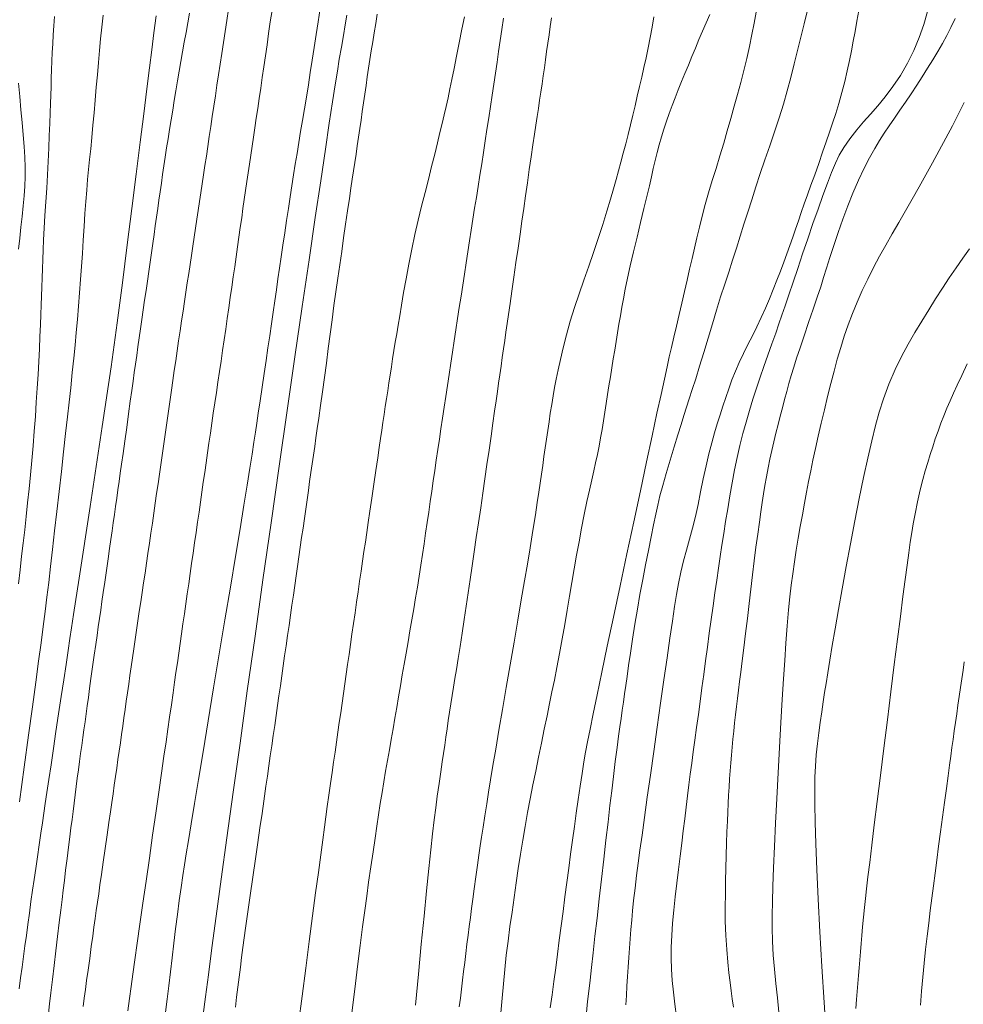
# Model space of a CAD drawing. Extents: x 281653 to 282903, y 1912395 to 1913205.
# Drawn here: x 281927 to 281957, y 1912497 to 1912529 of the extents above; entities that cross this region are included whole.
import ezdxf

# ---------------------------------------------------------------- set-up
doc = ezdxf.new("R2010")
doc.units = 0
doc.header["$MEASUREMENT"] = 0
doc.layers.add('CURVA INTERMEDIA', color=17, linetype='Continuous')
doc.layers.add('CURVA MAESTRA', color=17, linetype='Continuous')

msp = doc.modelspace()

# ---------------------------------------------------------------- linework, layer by layer
at = {"layer": 'CURVA INTERMEDIA', "color": 17, "linetype": 'Continuous', "lineweight": 9}
for points, elevation in [([(281934.078, 1912529.043), (281934.025, 1912528.682), (281933.972, 1912528.326), (281933.92, 1912527.977), (281933.868, 1912527.633), (281933.816, 1912527.292), (281933.763, 1912526.954), (281933.712, 1912526.618), (281933.66, 1912526.285), (281933.61, 1912525.954), (281933.561, 1912525.626), (281933.513, 1912525.302), (281933.465, 1912524.984), (281933.419, 1912524.671), (281933.373, 1912524.363), (281933.328, 1912524.062), (281933.283, 1912523.768), (281933.24, 1912523.478), (281933.197, 1912523.193), (281933.155, 1912522.912), (281933.113, 1912522.631), (281933.071, 1912522.35), (281933.028, 1912522.067), (281932.985, 1912521.78), (281932.941, 1912521.491), (281932.897, 1912521.2), (281932.853, 1912520.909), (281932.81, 1912520.618), (281932.767, 1912520.326), (281932.723, 1912520.031), (281932.678, 1912519.732), (281932.632, 1912519.426), (281932.585, 1912519.115), (281932.537, 1912518.8), (281932.489, 1912518.481), (281932.442, 1912518.163), (281932.396, 1912517.845), (281932.35, 1912517.53), (281932.305, 1912517.218), (281932.261, 1912516.911), (281932.217, 1912516.607), (281932.175, 1912516.307), (281932.132, 1912516.01), (281932.09, 1912515.715), (281932.047, 1912515.42), (281932.005, 1912515.125), (281931.963, 1912514.829), (281931.92, 1912514.53), (281931.877, 1912514.229), (281931.833, 1912513.924), (281931.789, 1912513.617), (281931.744, 1912513.305), (281931.699, 1912512.99), (281931.653, 1912512.672), (281931.607, 1912512.351), (281931.56, 1912512.03), (281931.513, 1912511.709), (281931.467, 1912511.391), (281931.42, 1912511.076), (281931.374, 1912510.767), (281931.327, 1912510.462), (281931.282, 1912510.16), (281931.236, 1912509.859), (281931.192, 1912509.559), (281931.148, 1912509.259), (281931.105, 1912508.963), (281931.063, 1912508.669), (281931.021, 1912508.38), (281930.98, 1912508.095), (281930.94, 1912507.815), (281930.9, 1912507.539), (281930.861, 1912507.267), (281930.822, 1912506.997), (281930.784, 1912506.73), (281930.746, 1912506.466), (281930.709, 1912506.203), (281930.671, 1912505.94), (281930.633, 1912505.676), (281930.595, 1912505.41), (281930.557, 1912505.141), (281930.518, 1912504.869), (281930.479, 1912504.597), (281930.439, 1912504.325), (281930.401, 1912504.053), (281930.361, 1912503.775), (281930.319, 1912503.479), (281930.27, 1912503.14), (281930.213, 1912502.739), (281930.15, 1912502.303), (281930.088, 1912501.871), (281930.031, 1912501.477), (281929.984, 1912501.146), (281929.943, 1912500.86), (281929.905, 1912500.593), (281929.867, 1912500.333), (281929.83, 1912500.073), (281929.792, 1912499.804), (281929.752, 1912499.513), (281929.707, 1912499.184), (281929.656, 1912498.808), (281929.605, 1912498.431), (281929.56, 1912498.101), (281929.519, 1912497.811), (281929.482, 1912497.54), (281929.444, 1912497.271)], 81.032), ([(281935.466, 1912529.003), (281935.412, 1912528.635), (281935.358, 1912528.271), (281935.306, 1912527.91), (281935.255, 1912527.555), (281935.204, 1912527.205), (281935.154, 1912526.862), (281935.105, 1912526.526), (281935.056, 1912526.199), (281935.009, 1912525.88), (281934.962, 1912525.57), (281934.916, 1912525.267), (281934.871, 1912524.97), (281934.828, 1912524.679), (281934.786, 1912524.392), (281934.745, 1912524.109), (281934.704, 1912523.828), (281934.664, 1912523.548), (281934.624, 1912523.267), (281934.583, 1912522.983), (281934.541, 1912522.693), (281934.499, 1912522.396), (281934.456, 1912522.093), (281934.411, 1912521.785), (281934.367, 1912521.472), (281934.321, 1912521.155), (281934.276, 1912520.836), (281934.229, 1912520.514), (281934.183, 1912520.188), (281934.135, 1912519.859), (281934.088, 1912519.527), (281934.039, 1912519.191), (281933.991, 1912518.853), (281933.942, 1912518.513), (281933.893, 1912518.173), (281933.843, 1912517.834), (281933.793, 1912517.497), (281933.743, 1912517.163), (281933.693, 1912516.831), (281933.644, 1912516.504), (281933.595, 1912516.179), (281933.548, 1912515.857), (281933.501, 1912515.539), (281933.455, 1912515.223), (281933.409, 1912514.909), (281933.365, 1912514.597), (281933.32, 1912514.286), (281933.275, 1912513.974), (281933.231, 1912513.66), (281933.185, 1912513.343), (281933.14, 1912513.024), (281933.093, 1912512.701), (281933.047, 1912512.374), (281932.999, 1912512.046), (281932.952, 1912511.717), (281932.905, 1912511.389), (281932.857, 1912511.062), (281932.811, 1912510.739), (281932.765, 1912510.418), (281932.72, 1912510.1), (281932.674, 1912509.782), (281932.629, 1912509.465), (281932.583, 1912509.149), (281932.538, 1912508.836), (281932.493, 1912508.527), (281932.45, 1912508.221), (281932.406, 1912507.918), (281932.362, 1912507.609), (281932.313, 1912507.27), (281932.258, 1912506.884), (281932.2, 1912506.486), (281932.146, 1912506.105), (281932.089, 1912505.707), (281932.023, 1912505.245), (281931.946, 1912504.71), (281931.859, 1912504.103), (281931.764, 1912503.437), (281931.662, 1912502.728), (281931.558, 1912501.999), (281931.454, 1912501.27), (281931.353, 1912500.563), (281931.258, 1912499.898), (281931.173, 1912499.293), (281931.098, 1912498.761), (281931.034, 1912498.302), (281930.979, 1912497.907), (281930.927, 1912497.529), (281930.876, 1912497.134)], 82.028), ([(281937.001, 1912529.065), (281936.934, 1912528.644), (281936.87, 1912528.231), (281936.808, 1912527.824), (281936.747, 1912527.421), (281936.686, 1912527.021), (281936.625, 1912526.628), (281936.562, 1912526.241), (281936.5, 1912525.865), (281936.439, 1912525.5), (281936.378, 1912525.145), (281936.32, 1912524.795), (281936.263, 1912524.449), (281936.208, 1912524.106), (281936.154, 1912523.763), (281936.101, 1912523.419), (281936.046, 1912523.064), (281935.989, 1912522.693), (281935.93, 1912522.307), (281935.871, 1912521.915), (281935.812, 1912521.527), (281935.757, 1912521.153), (281935.706, 1912520.794), (281935.656, 1912520.448), (281935.606, 1912520.104), (281935.556, 1912519.754), (281935.504, 1912519.393), (281935.45, 1912519.021), (281935.394, 1912518.639), (281935.336, 1912518.25), (281935.275, 1912517.85), (281935.213, 1912517.436), (281935.148, 1912517.006), (281935.085, 1912516.571), (281935.027, 1912516.177), (281934.981, 1912515.858), (281934.938, 1912515.567), (281934.89, 1912515.246), (281934.832, 1912514.869), (281934.762, 1912514.421), (281934.676, 1912513.885), (281934.571, 1912513.244), (281934.447, 1912512.487), (281934.302, 1912511.611), (281934.14, 1912510.636), (281933.966, 1912509.59), (281933.786, 1912508.507), (281933.605, 1912507.423), (281933.431, 1912506.372), (281933.267, 1912505.389), (281933.12, 1912504.503), (281932.993, 1912503.736), (281932.887, 1912503.09), (281932.8, 1912502.56), (281932.731, 1912502.133), (281932.676, 1912501.785), (281932.624, 1912501.45), (281932.568, 1912501.07), (281932.509, 1912500.648), (281932.451, 1912500.205), (281932.393, 1912499.75), (281932.337, 1912499.289), (281932.282, 1912498.829), (281932.228, 1912498.375), (281932.175, 1912497.933), (281932.125, 1912497.506), (281932.075, 1912497.095)], 83.156), ([(281952.531, 1912529.006), (281952.424, 1912528.577), (281952.319, 1912528.15), (281952.213, 1912527.724), (281952.107, 1912527.297), (281951.998, 1912526.87), (281951.883, 1912526.444), (281951.76, 1912526.014), (281951.624, 1912525.578), (281951.479, 1912525.136), (281951.326, 1912524.689), (281951.172, 1912524.242), (281951.023, 1912523.804), (281950.882, 1912523.38), (281950.749, 1912522.973), (281950.623, 1912522.578), (281950.502, 1912522.193), (281950.383, 1912521.811), (281950.263, 1912521.431), (281950.141, 1912521.051), (281950.016, 1912520.669), (281949.889, 1912520.279), (281949.76, 1912519.875), (281949.629, 1912519.456), (281949.496, 1912519.019), (281949.36, 1912518.567), (281949.222, 1912518.108), (281949.088, 1912517.667), (281948.966, 1912517.27), (281948.857, 1912516.924), (281948.762, 1912516.629), (281948.676, 1912516.364), (281948.59, 1912516.101), (281948.499, 1912515.814), (281948.396, 1912515.481), (281948.28, 1912515.098), (281948.152, 1912514.675), (281948.026, 1912514.251), (281947.916, 1912513.869), (281947.827, 1912513.537), (281947.757, 1912513.246), (281947.694, 1912512.954), (281947.624, 1912512.62), (281947.544, 1912512.235), (281947.456, 1912511.803), (281947.365, 1912511.342), (281947.276, 1912510.872), (281947.19, 1912510.4), (281947.108, 1912509.926), (281947.029, 1912509.451), (281946.955, 1912508.98), (281946.887, 1912508.533), (281946.828, 1912508.134), (281946.778, 1912507.789), (281946.735, 1912507.496), (281946.697, 1912507.231), (281946.66, 1912506.971), (281946.623, 1912506.711), (281946.586, 1912506.449), (281946.548, 1912506.178), (281946.507, 1912505.885), (281946.46, 1912505.529), (281946.403, 1912505.081), (281946.343, 1912504.6), (281946.288, 1912504.142), (281946.232, 1912503.672), (281946.172, 1912503.149), (281946.105, 1912502.574), (281946.035, 1912501.963), (281945.962, 1912501.333), (281945.89, 1912500.702), (281945.821, 1912500.089), (281945.755, 1912499.511), (281945.695, 1912498.984), (281945.643, 1912498.519), (281945.598, 1912498.117), (281945.558, 1912497.768), (281945.521, 1912497.434), (281945.482, 1912497.083)], 92.031), ([(281954.16, 1912529), (281954.101, 1912528.655), (281954.042, 1912528.329), (281953.985, 1912528.019), (281953.927, 1912527.714), (281953.865, 1912527.406), (281953.793, 1912527.082), (281953.712, 1912526.739), (281953.621, 1912526.386), (281953.524, 1912526.041), (281953.425, 1912525.714), (281953.327, 1912525.412), (281953.228, 1912525.119), (281953.123, 1912524.814), (281953.009, 1912524.485), (281952.884, 1912524.128), (281952.756, 1912523.768), (281952.635, 1912523.434), (281952.524, 1912523.127), (281952.423, 1912522.84), (281952.328, 1912522.567), (281952.236, 1912522.3), (281952.145, 1912522.037), (281952.055, 1912521.776), (281951.963, 1912521.515), (281951.87, 1912521.251), (281951.771, 1912520.981), (281951.665, 1912520.701), (281951.553, 1912520.412), (281951.436, 1912520.115), (281951.314, 1912519.815), (281951.187, 1912519.516), (281951.054, 1912519.22), (281950.915, 1912518.929), (281950.771, 1912518.642), (281950.625, 1912518.357), (281950.483, 1912518.074), (281950.35, 1912517.792), (281950.228, 1912517.51), (281950.118, 1912517.231), (281950.017, 1912516.952), (281949.922, 1912516.675), (281949.83, 1912516.397), (281949.741, 1912516.118), (281949.654, 1912515.835), (281949.567, 1912515.543), (281949.478, 1912515.229), (281949.387, 1912514.88), (281949.296, 1912514.496), (281949.208, 1912514.083), (281949.123, 1912513.666), (281949.042, 1912513.267), (281948.957, 1912512.885), (281948.865, 1912512.515), (281948.767, 1912512.158), (281948.668, 1912511.815), (281948.574, 1912511.47), (281948.49, 1912511.112), (281948.418, 1912510.753), (281948.356, 1912510.398), (281948.294, 1912510.011), (281948.224, 1912509.55), (281948.143, 1912509.006), (281948.051, 1912508.378), (281947.951, 1912507.683), (281947.844, 1912506.939), (281947.735, 1912506.169), (281947.626, 1912505.397), (281947.521, 1912504.647), (281947.422, 1912503.941), (281947.333, 1912503.299), (281947.255, 1912502.735), (281947.188, 1912502.251), (281947.132, 1912501.836), (281947.081, 1912501.445), (281947.031, 1912501.041), (281946.987, 1912500.656), (281946.952, 1912500.323), (281946.925, 1912500.022), (281946.9, 1912499.729), (281946.876, 1912499.435), (281946.853, 1912499.137), (281946.831, 1912498.835), (281946.81, 1912498.532), (281946.79, 1912498.229), (281946.773, 1912497.927), (281946.756, 1912497.625), (281946.741, 1912497.324)], 93.182), ([(281956.354, 1912528.968), (281956.234, 1912528.553), (281956.089, 1912528.136), (281955.916, 1912527.722), (281955.714, 1912527.319), (281955.488, 1912526.933), (281955.246, 1912526.574), (281955.001, 1912526.248), (281954.763, 1912525.96), (281954.534, 1912525.699), (281954.315, 1912525.453), (281954.097, 1912525.197), (281953.879, 1912524.917), (281953.687, 1912524.638), (281953.541, 1912524.387), (281953.419, 1912524.133), (281953.296, 1912523.841), (281953.162, 1912523.5), (281953.017, 1912523.109), (281952.862, 1912522.676), (281952.7, 1912522.212), (281952.534, 1912521.732), (281952.371, 1912521.251), (281952.214, 1912520.784), (281952.067, 1912520.346), (281951.933, 1912519.947), (281951.814, 1912519.596), (281951.71, 1912519.29), (281951.616, 1912519.015), (281951.515, 1912518.725), (281951.394, 1912518.382), (281951.264, 1912518.016), (281951.139, 1912517.662), (281951.019, 1912517.317), (281950.903, 1912516.97), (281950.789, 1912516.618), (281950.677, 1912516.258), (281950.569, 1912515.892), (281950.467, 1912515.523), (281950.372, 1912515.147), (281950.285, 1912514.764), (281950.204, 1912514.37), (281950.128, 1912513.96), (281950.054, 1912513.543), (281949.984, 1912513.127), (281949.917, 1912512.723), (281949.856, 1912512.34), (281949.8, 1912511.971), (281949.746, 1912511.607), (281949.692, 1912511.238), (281949.637, 1912510.855), (281949.579, 1912510.453), (281949.52, 1912510.034), (281949.459, 1912509.602), (281949.399, 1912509.162), (281949.339, 1912508.72), (281949.28, 1912508.283), (281949.221, 1912507.849), (281949.164, 1912507.42), (281949.106, 1912506.994), (281949.049, 1912506.572), (281948.992, 1912506.159), (281948.937, 1912505.762), (281948.886, 1912505.383), (281948.837, 1912505.023), (281948.792, 1912504.675), (281948.749, 1912504.332), (281948.706, 1912503.984), (281948.663, 1912503.626), (281948.617, 1912503.255), (281948.57, 1912502.87), (281948.519, 1912502.472), (281948.467, 1912502.062), (281948.414, 1912501.639), (281948.361, 1912501.208), (281948.312, 1912500.773), (281948.266, 1912500.345), (281948.228, 1912499.931), (281948.2, 1912499.539), (281948.185, 1912499.167), (281948.184, 1912498.811), (281948.196, 1912498.461), (281948.219, 1912498.105), (281948.255, 1912497.736), (281948.302, 1912497.349), (281948.357, 1912496.947)], 94.032), ([(281928.53, 1912528.808), (281928.512, 1912528.512), (281928.495, 1912528.221), (281928.48, 1912527.937), (281928.466, 1912527.658), (281928.453, 1912527.383), (281928.443, 1912527.111), (281928.434, 1912526.841), (281928.426, 1912526.573), (281928.418, 1912526.306), (281928.41, 1912526.036), (281928.399, 1912525.741), (281928.386, 1912525.403), (281928.37, 1912525.022), (281928.353, 1912524.61), (281928.334, 1912524.186), (281928.313, 1912523.767), (281928.289, 1912523.344), (281928.261, 1912522.906), (281928.232, 1912522.472), (281928.206, 1912522.065), (281928.185, 1912521.697), (281928.17, 1912521.372), (281928.159, 1912521.072), (281928.15, 1912520.776), (281928.141, 1912520.481), (281928.131, 1912520.189), (281928.122, 1912519.901), (281928.111, 1912519.615), (281928.1, 1912519.315), (281928.086, 1912518.983), (281928.071, 1912518.618), (281928.053, 1912518.225), (281928.033, 1912517.817), (281928.01, 1912517.401), (281927.985, 1912516.973), (281927.956, 1912516.527), (281927.925, 1912516.067), (281927.891, 1912515.6), (281927.854, 1912515.133), (281927.814, 1912514.67), (281927.771, 1912514.213), (281927.725, 1912513.761), (281927.678, 1912513.317), (281927.632, 1912512.884), (281927.585, 1912512.459), (281927.538, 1912512.038), (281927.489, 1912511.614), (281927.439, 1912511.181), (281927.387, 1912510.74)], 77.069), ([(281931.777, 1912528.833), (281931.705, 1912528.288), (281931.635, 1912527.752), (281931.562, 1912527.177), (281931.478, 1912526.502), (281931.379, 1912525.711), (281931.266, 1912524.801), (281931.139, 1912523.789), (281931.002, 1912522.694), (281930.855, 1912521.533), (281930.699, 1912520.322), (281930.53, 1912519.053), (281930.336, 1912517.647), (281930.057, 1912515.747), (281929.67, 1912513.197), (281929.32, 1912510.915), (281929.143, 1912509.766), (281929.078, 1912509.331), (281929.027, 1912508.993), (281928.969, 1912508.61), (281928.903, 1912508.168), (281928.829, 1912507.675), (281928.749, 1912507.145), (281928.666, 1912506.593), (281928.583, 1912506.035), (281928.501, 1912505.49), (281928.424, 1912504.976), (281928.353, 1912504.506), (281928.291, 1912504.093), (281928.238, 1912503.738), (281928.193, 1912503.43), (281928.148, 1912503.128), (281928.099, 1912502.792), (281928.045, 1912502.423), (281927.99, 1912502.039), (281927.936, 1912501.666), (281927.887, 1912501.322), (281927.838, 1912500.982), (281927.786, 1912500.617), (281927.734, 1912500.244), (281927.685, 1912499.884), (281927.639, 1912499.539), (281927.593, 1912499.203), (281927.548, 1912498.869), (281927.501, 1912498.531), (281927.454, 1912498.186), (281927.408, 1912497.836)], 79.039), ([(281930.086, 1912528.852), (281930.043, 1912528.468), (281930.003, 1912528.093), (281929.968, 1912527.722), (281929.934, 1912527.344), (281929.901, 1912526.954), (281929.867, 1912526.553), (281929.831, 1912526.146), (281929.796, 1912525.74), (281929.76, 1912525.342), (281929.725, 1912524.958), (281929.689, 1912524.595), (281929.654, 1912524.254), (281929.621, 1912523.931), (281929.591, 1912523.612), (281929.562, 1912523.278), (281929.533, 1912522.919), (281929.505, 1912522.529), (281929.478, 1912522.115), (281929.453, 1912521.689), (281929.427, 1912521.263), (281929.399, 1912520.844), (281929.367, 1912520.428), (281929.334, 1912520.009), (281929.3, 1912519.585), (281929.265, 1912519.156), (281929.23, 1912518.739), (281929.194, 1912518.343), (281929.152, 1912517.929), (281929.103, 1912517.464), (281929.052, 1912516.985), (281929.001, 1912516.527), (281928.949, 1912516.053), (281928.889, 1912515.523), (281928.824, 1912514.94), (281928.755, 1912514.32), (281928.683, 1912513.681), (281928.611, 1912513.043), (281928.54, 1912512.421), (281928.473, 1912511.832), (281928.409, 1912511.285), (281928.35, 1912510.783), (281928.294, 1912510.313), (281928.237, 1912509.852), (281928.176, 1912509.377), (281928.108, 1912508.861), (281928.029, 1912508.277), (281927.938, 1912507.603), (281927.831, 1912506.82), (281927.708, 1912505.916), (281927.572, 1912504.902), (281927.425, 1912503.794)], 78.035), ([(281937.852, 1912528.852), (281937.798, 1912528.54), (281937.74, 1912528.205), (281937.676, 1912527.834), (281937.61, 1912527.449), (281937.548, 1912527.065), (281937.479, 1912526.633), (281937.395, 1912526.091), (281937.291, 1912525.413), (281937.166, 1912524.58), (281937.016, 1912523.579), (281936.842, 1912522.402), (281936.645, 1912521.061), (281936.428, 1912519.574), (281936.194, 1912517.964), (281935.948, 1912516.258), (281935.694, 1912514.485), (281935.435, 1912512.677), (281935.177, 1912510.863), (281934.924, 1912509.073), (281934.679, 1912507.333), (281934.446, 1912505.667), (281934.229, 1912504.098), (281934.028, 1912502.646), (281933.848, 1912501.328), (281933.688, 1912500.157), (281933.552, 1912499.142), (281933.439, 1912498.287), (281933.348, 1912497.584), (281933.277, 1912497.019)], 84.029), ([(281941.595, 1912528.799), (281941.514, 1912528.406), (281941.426, 1912527.975), (281941.34, 1912527.543), (281941.264, 1912527.151), (281941.196, 1912526.805), (281941.135, 1912526.502), (281941.075, 1912526.223), (281941.013, 1912525.947), (281940.949, 1912525.674), (281940.885, 1912525.402), (281940.816, 1912525.112), (281940.738, 1912524.788), (281940.65, 1912524.427), (281940.551, 1912524.032), (281940.447, 1912523.618), (281940.34, 1912523.198), (281940.232, 1912522.769), (281940.123, 1912522.325), (281940.018, 1912521.867), (281939.918, 1912521.399), (281939.823, 1912520.925), (281939.736, 1912520.455), (281939.658, 1912520.012), (281939.59, 1912519.616), (281939.533, 1912519.272), (281939.483, 1912518.975), (281939.438, 1912518.704), (281939.394, 1912518.436), (281939.351, 1912518.17), (281939.309, 1912517.906), (281939.268, 1912517.646), (281939.229, 1912517.389), (281939.19, 1912517.135), (281939.152, 1912516.883), (281939.113, 1912516.632), (281939.075, 1912516.381), (281939.037, 1912516.13), (281938.999, 1912515.88), (281938.961, 1912515.629), (281938.923, 1912515.372), (281938.882, 1912515.085), (281938.833, 1912514.746), (281938.776, 1912514.351), (281938.712, 1912513.908), (281938.647, 1912513.461), (281938.587, 1912513.052), (281938.533, 1912512.691), (281938.484, 1912512.37), (281938.439, 1912512.07), (281938.393, 1912511.768), (281938.348, 1912511.459), (281938.301, 1912511.143), (281938.254, 1912510.819), (281938.207, 1912510.488), (281938.159, 1912510.152), (281938.11, 1912509.813), (281938.061, 1912509.474), (281938.013, 1912509.138), (281937.966, 1912508.809), (281937.919, 1912508.486), (281937.874, 1912508.169), (281937.829, 1912507.857), (281937.785, 1912507.548), (281937.741, 1912507.242), (281937.697, 1912506.936), (281937.653, 1912506.629), (281937.609, 1912506.32), (281937.564, 1912506.009), (281937.519, 1912505.695), (281937.473, 1912505.377), (281937.427, 1912505.055), (281937.38, 1912504.725), (281937.33, 1912504.378), (281937.278, 1912504.008), (281937.227, 1912503.648), (281937.181, 1912503.319), (281937.135, 1912502.982), (281937.081, 1912502.584), (281937.017, 1912502.109), (281936.943, 1912501.548), (281936.856, 1912500.898), (281936.759, 1912500.159), (281936.653, 1912499.349), (281936.541, 1912498.491), (281936.426, 1912497.608), (281936.312, 1912496.728)], 86.053), ([(281942.843, 1912528.751), (281942.79, 1912528.396), (281942.738, 1912528.045), (281942.687, 1912527.697), (281942.636, 1912527.35), (281942.583, 1912527.003), (281942.531, 1912526.654), (281942.478, 1912526.301), (281942.425, 1912525.943), (281942.37, 1912525.58), (281942.315, 1912525.214), (281942.26, 1912524.846), (281942.204, 1912524.479), (281942.147, 1912524.115), (281942.09, 1912523.754), (281942.034, 1912523.398), (281941.977, 1912523.047), (281941.922, 1912522.699), (281941.868, 1912522.353), (281941.814, 1912522.008), (281941.76, 1912521.661), (281941.706, 1912521.312), (281941.652, 1912520.96), (281941.597, 1912520.606), (281941.542, 1912520.251), (281941.487, 1912519.897), (281941.432, 1912519.542), (281941.377, 1912519.187), (281941.323, 1912518.832), (281941.268, 1912518.477), (281941.213, 1912518.121), (281941.16, 1912517.765), (281941.106, 1912517.41), (281941.054, 1912517.057), (281941.002, 1912516.707), (281940.951, 1912516.36), (281940.9, 1912516.017), (281940.849, 1912515.679), (281940.799, 1912515.344), (281940.749, 1912515.012), (281940.699, 1912514.681), (281940.651, 1912514.351), (281940.602, 1912514.021), (281940.554, 1912513.69), (281940.507, 1912513.358), (281940.458, 1912513.024), (281940.409, 1912512.688), (281940.36, 1912512.35), (281940.309, 1912512.011), (281940.258, 1912511.67), (281940.205, 1912511.327), (281940.151, 1912510.982), (281940.096, 1912510.636), (281940.04, 1912510.288), (281939.982, 1912509.938), (281939.923, 1912509.588), (281939.862, 1912509.237), (281939.8, 1912508.885), (281939.737, 1912508.534), (281939.676, 1912508.183), (281939.615, 1912507.834), (281939.556, 1912507.487), (281939.498, 1912507.142), (281939.44, 1912506.799), (281939.382, 1912506.458), (281939.323, 1912506.12), (281939.264, 1912505.782), (281939.204, 1912505.446), (281939.144, 1912505.109), (281939.085, 1912504.772), (281939.028, 1912504.431), (281938.971, 1912504.088), (281938.915, 1912503.738), (281938.86, 1912503.382), (281938.805, 1912503.016), (281938.747, 1912502.632), (281938.684, 1912502.206), (281938.614, 1912501.726), (281938.544, 1912501.24), (281938.482, 1912500.79), (281938.42, 1912500.332), (281938.353, 1912499.813), (281938.276, 1912499.219), (281938.192, 1912498.554), (281938.102, 1912497.831), (281938.008, 1912497.069)], 87.049), ([(281944.371, 1912528.77), (281944.332, 1912528.495), (281944.292, 1912528.224), (281944.254, 1912527.956), (281944.216, 1912527.692), (281944.18, 1912527.431), (281944.143, 1912527.174), (281944.106, 1912526.917), (281944.069, 1912526.661), (281944.031, 1912526.403), (281943.992, 1912526.144), (281943.953, 1912525.882), (281943.914, 1912525.619), (281943.873, 1912525.35), (281943.828, 1912525.057), (281943.778, 1912524.721), (281943.722, 1912524.342), (281943.662, 1912523.931), (281943.602, 1912523.509), (281943.543, 1912523.099), (281943.485, 1912522.696), (281943.427, 1912522.29), (281943.367, 1912521.872), (281943.304, 1912521.433), (281943.238, 1912520.977), (281943.171, 1912520.51), (281943.107, 1912520.064), (281943.05, 1912519.665), (281943, 1912519.32), (281942.958, 1912519.026), (281942.92, 1912518.757), (281942.881, 1912518.489), (281942.843, 1912518.219), (281942.803, 1912517.945), (281942.764, 1912517.671), (281942.725, 1912517.398), (281942.686, 1912517.129), (281942.648, 1912516.859), (281942.606, 1912516.568), (281942.558, 1912516.236), (281942.504, 1912515.857), (281942.443, 1912515.437), (281942.38, 1912514.992), (281942.315, 1912514.541), (281942.249, 1912514.086), (281942.183, 1912513.624), (281942.114, 1912513.156), (281942.044, 1912512.684), (281941.974, 1912512.215), (281941.905, 1912511.754), (281941.838, 1912511.306), (281941.775, 1912510.873), (281941.713, 1912510.45), (281941.652, 1912510.03), (281941.588, 1912509.604), (281941.523, 1912509.168), (281941.457, 1912508.744), (281941.395, 1912508.357), (281941.339, 1912508.014), (281941.291, 1912507.718), (281941.247, 1912507.448), (281941.204, 1912507.181), (281941.163, 1912506.915), (281941.122, 1912506.648), (281941.083, 1912506.381), (281941.044, 1912506.117), (281941.006, 1912505.854), (281940.968, 1912505.594), (281940.929, 1912505.334), (281940.889, 1912505.065), (281940.843, 1912504.754), (281940.788, 1912504.377), (281940.732, 1912503.979), (281940.681, 1912503.602), (281940.633, 1912503.217), (281940.582, 1912502.779), (281940.525, 1912502.266), (281940.462, 1912501.665), (281940.39, 1912500.963), (281940.31, 1912500.156), (281940.222, 1912499.262), (281940.13, 1912498.305), (281940.036, 1912497.314)], 88.038), ([(281947.636, 1912528.798), (281947.577, 1912528.464), (281947.516, 1912528.136), (281947.452, 1912527.813), (281947.386, 1912527.497), (281947.317, 1912527.186), (281947.246, 1912526.879), (281947.176, 1912526.575), (281947.105, 1912526.271), (281947.035, 1912525.967), (281946.963, 1912525.662), (281946.89, 1912525.357), (281946.813, 1912525.053), (281946.734, 1912524.752), (281946.655, 1912524.457), (281946.577, 1912524.169), (281946.502, 1912523.89), (281946.427, 1912523.615), (281946.346, 1912523.321), (281946.251, 1912522.985), (281946.137, 1912522.604), (281946.005, 1912522.182), (281945.861, 1912521.738), (281945.71, 1912521.295), (281945.557, 1912520.853), (281945.401, 1912520.412), (281945.249, 1912519.974), (281945.103, 1912519.539), (281944.968, 1912519.104), (281944.847, 1912518.672), (281944.742, 1912518.258), (281944.653, 1912517.883), (281944.58, 1912517.551), (281944.521, 1912517.261), (281944.47, 1912516.992), (281944.422, 1912516.724), (281944.377, 1912516.453), (281944.333, 1912516.179), (281944.292, 1912515.903), (281944.251, 1912515.626), (281944.211, 1912515.349), (281944.171, 1912515.071), (281944.131, 1912514.792), (281944.09, 1912514.512), (281944.05, 1912514.23), (281944.009, 1912513.947), (281943.966, 1912513.653), (281943.919, 1912513.331), (281943.857, 1912512.935), (281943.777, 1912512.432), (281943.688, 1912511.887), (281943.601, 1912511.365), (281943.511, 1912510.83), (281943.409, 1912510.232), (281943.296, 1912509.575), (281943.176, 1912508.876), (281943.053, 1912508.156), (281942.93, 1912507.435), (281942.81, 1912506.735), (281942.697, 1912506.076), (281942.595, 1912505.476), (281942.506, 1912504.948), (281942.429, 1912504.493), (281942.365, 1912504.102), (281942.305, 1912503.731), (281942.245, 1912503.348), (281942.189, 1912502.984), (281942.142, 1912502.672), (281942.101, 1912502.389), (281942.06, 1912502.099), (281942.014, 1912501.773), (281941.962, 1912501.401), (281941.909, 1912501.025), (281941.864, 1912500.691), (281941.824, 1912500.391), (281941.786, 1912500.106), (281941.75, 1912499.826), (281941.713, 1912499.542), (281941.676, 1912499.255), (281941.64, 1912498.968), (281941.604, 1912498.68), (281941.569, 1912498.394), (281941.534, 1912498.109), (281941.5, 1912497.826), (281941.466, 1912497.543), (281941.432, 1912497.262)], 89.05), ([(281950.888, 1912528.95), (281950.824, 1912528.597), (281950.754, 1912528.233), (281950.677, 1912527.858), (281950.593, 1912527.476), (281950.502, 1912527.091), (281950.405, 1912526.709), (281950.302, 1912526.329), (281950.194, 1912525.948), (281950.083, 1912525.563), (281949.971, 1912525.17), (281949.857, 1912524.771), (281949.736, 1912524.371), (281949.613, 1912523.972), (281949.491, 1912523.58), (281949.374, 1912523.195), (281949.268, 1912522.819), (281949.172, 1912522.454), (281949.085, 1912522.102), (281949.004, 1912521.762), (281948.927, 1912521.431), (281948.849, 1912521.099), (281948.771, 1912520.759), (281948.689, 1912520.409), (281948.606, 1912520.048), (281948.52, 1912519.681), (281948.434, 1912519.312), (281948.348, 1912518.946), (281948.266, 1912518.59), (281948.19, 1912518.261), (281948.123, 1912517.965), (281948.054, 1912517.65), (281947.968, 1912517.259), (281947.861, 1912516.769), (281947.731, 1912516.17), (281947.577, 1912515.454), (281947.399, 1912514.625), (281947.201, 1912513.702), (281946.989, 1912512.714), (281946.771, 1912511.692), (281946.554, 1912510.669), (281946.344, 1912509.679), (281946.149, 1912508.755), (281945.974, 1912507.923), (281945.825, 1912507.204), (281945.7, 1912506.6), (281945.6, 1912506.105), (281945.521, 1912505.706), (281945.459, 1912505.381), (281945.403, 1912505.065), (281945.343, 1912504.7), (281945.28, 1912504.293), (281945.218, 1912503.869), (281945.157, 1912503.437), (281945.098, 1912503.006), (281945.039, 1912502.572), (281944.979, 1912502.131), (281944.919, 1912501.682), (281944.858, 1912501.225), (281944.797, 1912500.764), (281944.737, 1912500.302), (281944.678, 1912499.843), (281944.62, 1912499.388), (281944.562, 1912498.941), (281944.504, 1912498.501), (281944.445, 1912498.07), (281944.388, 1912497.648), (281944.333, 1912497.236)], 91.058), ([(281927.39, 1912526.684), (281927.427, 1912526.259), (281927.466, 1912525.838), (281927.506, 1912525.429), (281927.541, 1912525.039), (281927.571, 1912524.672), (281927.591, 1912524.33), (281927.601, 1912524.009), (281927.6, 1912523.704), (281927.588, 1912523.404), (281927.567, 1912523.096), (281927.538, 1912522.775), (281927.503, 1912522.439), (281927.464, 1912522.094), (281927.426, 1912521.746), (281927.39, 1912521.397)], 76.181), ([(281957.514, 1912526.064), (281957.342, 1912525.708), (281957.147, 1912525.324), (281956.938, 1912524.928), (281956.725, 1912524.538), (281956.512, 1912524.152), (281956.298, 1912523.766), (281956.082, 1912523.38), (281955.866, 1912522.995), (281955.65, 1912522.615), (281955.437, 1912522.246), (281955.228, 1912521.884), (281955.024, 1912521.528), (281954.825, 1912521.171), (281954.631, 1912520.811), (281954.446, 1912520.446), (281954.27, 1912520.079), (281954.107, 1912519.712), (281953.958, 1912519.348), (281953.823, 1912518.986), (281953.699, 1912518.625), (281953.584, 1912518.261), (281953.476, 1912517.89), (281953.373, 1912517.509), (281953.27, 1912517.114), (281953.168, 1912516.704), (281953.066, 1912516.28), (281952.965, 1912515.855), (281952.87, 1912515.441), (281952.781, 1912515.049), (281952.701, 1912514.682), (281952.629, 1912514.335), (281952.563, 1912513.996), (281952.498, 1912513.655), (281952.432, 1912513.302), (281952.363, 1912512.938), (281952.294, 1912512.565), (281952.228, 1912512.188), (281952.167, 1912511.811), (281952.111, 1912511.434), (281952.059, 1912511.058), (281952.011, 1912510.69), (281951.968, 1912510.327), (281951.925, 1912509.913), (281951.881, 1912509.404), (281951.839, 1912508.848), (281951.801, 1912508.298), (281951.764, 1912507.714), (281951.724, 1912507.051), (281951.681, 1912506.316), (281951.636, 1912505.529), (281951.592, 1912504.715), (281951.55, 1912503.9), (281951.51, 1912503.109), (281951.475, 1912502.367), (281951.446, 1912501.695), (281951.423, 1912501.108), (281951.407, 1912500.608), (281951.399, 1912500.183), (281951.399, 1912499.781), (281951.412, 1912499.357), (281951.438, 1912498.913), (281951.477, 1912498.464), (281951.523, 1912498.01), (281951.571, 1912497.552), (281951.618, 1912497.095)], 96.048), ([(281957.686, 1912521.403), (281957.476, 1912521.106), (281957.261, 1912520.803), (281957.044, 1912520.488), (281956.825, 1912520.159), (281956.607, 1912519.818), (281956.388, 1912519.465), (281956.169, 1912519.105), (281955.952, 1912518.739), (281955.737, 1912518.367), (281955.527, 1912517.982), (281955.321, 1912517.564), (281955.122, 1912517.1), (281954.947, 1912516.635), (281954.81, 1912516.21), (281954.693, 1912515.781), (281954.573, 1912515.297), (281954.447, 1912514.744), (281954.314, 1912514.126), (281954.177, 1912513.452), (281954.037, 1912512.742), (281953.898, 1912512.013), (281953.763, 1912511.286), (281953.635, 1912510.58), (281953.517, 1912509.915), (281953.411, 1912509.308), (281953.318, 1912508.77), (281953.239, 1912508.304), (281953.173, 1912507.905), (281953.119, 1912507.566), (281953.073, 1912507.274), (281953.029, 1912506.983), (281952.982, 1912506.657), (281952.934, 1912506.317), (281952.888, 1912505.99), (281952.846, 1912505.655), (281952.808, 1912505.293), (281952.779, 1912504.927), (281952.763, 1912504.575), (281952.758, 1912504.191), (281952.761, 1912503.722), (281952.774, 1912503.146), (281952.796, 1912502.452), (281952.828, 1912501.634), (281952.872, 1912500.694), (281952.925, 1912499.654), (281952.987, 1912498.545), (281953.055, 1912497.4), (281953.128, 1912496.256)], 97.083), ([(281957.616, 1912517.744), (281957.443, 1912517.374), (281957.3, 1912517.068), (281957.179, 1912516.808), (281957.07, 1912516.566), (281956.968, 1912516.33), (281956.87, 1912516.092), (281956.776, 1912515.85), (281956.687, 1912515.605), (281956.6, 1912515.356), (281956.516, 1912515.106), (281956.435, 1912514.854), (281956.357, 1912514.601), (281956.281, 1912514.34), (281956.204, 1912514.06), (281956.122, 1912513.732), (281956.035, 1912513.347), (281955.955, 1912512.967), (281955.895, 1912512.653), (281955.848, 1912512.371), (281955.802, 1912512.068), (281955.753, 1912511.727), (281955.699, 1912511.334), (281955.639, 1912510.875), (281955.569, 1912510.335), (281955.488, 1912509.702), (281955.395, 1912508.974), (281955.293, 1912508.166), (281955.184, 1912507.299), (281955.072, 1912506.402), (281954.959, 1912505.503), (281954.85, 1912504.629), (281954.748, 1912503.809), (281954.656, 1912503.066), (281954.576, 1912502.417), (281954.509, 1912501.864), (281954.454, 1912501.404), (281954.409, 1912501.026), (281954.374, 1912500.715), (281954.342, 1912500.425), (281954.311, 1912500.12), (281954.283, 1912499.817), (281954.258, 1912499.538), (281954.237, 1912499.277), (281954.217, 1912499.02), (281954.197, 1912498.765), (281954.177, 1912498.511), (281954.157, 1912498.258), (281954.136, 1912498.006), (281954.114, 1912497.753), (281954.092, 1912497.493), (281954.072, 1912497.206)], 98.026), ([(281957.522, 1912508.257), (281957.482, 1912507.985), (281957.442, 1912507.71), (281957.402, 1912507.432), (281957.362, 1912507.152), (281957.321, 1912506.872), (281957.282, 1912506.595), (281957.242, 1912506.32), (281957.204, 1912506.05), (281957.167, 1912505.784), (281957.13, 1912505.521), (281957.093, 1912505.252), (281957.053, 1912504.963), (281957.008, 1912504.626), (281956.953, 1912504.221), (281956.893, 1912503.771), (281956.829, 1912503.303), (281956.766, 1912502.836), (281956.705, 1912502.38), (281956.646, 1912501.941), (281956.59, 1912501.522), (281956.538, 1912501.119), (281956.488, 1912500.725), (281956.438, 1912500.331), (281956.389, 1912499.929), (281956.339, 1912499.515), (281956.29, 1912499.089), (281956.243, 1912498.652), (281956.199, 1912498.207), (281956.159, 1912497.759), (281956.126, 1912497.315)], 99.153)]:
    msp.add_lwpolyline(points, dxfattribs=dict(at, elevation=elevation))
at = {"layer": 'CURVA MAESTRA', "color": 17, "linetype": 'Continuous', "lineweight": 13}
for points, elevation in [([(281932.841, 1912528.917), (281932.784, 1912528.606), (281932.727, 1912528.298), (281932.67, 1912527.991), (281932.615, 1912527.684), (281932.561, 1912527.377), (281932.507, 1912527.068), (281932.455, 1912526.757), (281932.404, 1912526.444), (281932.353, 1912526.131), (281932.302, 1912525.82), (281932.253, 1912525.513), (281932.204, 1912525.21), (281932.156, 1912524.912), (281932.109, 1912524.62), (281932.065, 1912524.332), (281932.022, 1912524.05), (281931.981, 1912523.773), (281931.941, 1912523.499), (281931.903, 1912523.229), (281931.864, 1912522.96), (281931.825, 1912522.691), (281931.787, 1912522.419), (281931.747, 1912522.143), (281931.707, 1912521.862), (281931.666, 1912521.576), (281931.625, 1912521.285), (281931.582, 1912520.988), (281931.539, 1912520.687), (281931.495, 1912520.383), (281931.451, 1912520.076), (281931.407, 1912519.769), (281931.363, 1912519.463), (281931.32, 1912519.161), (281931.277, 1912518.864), (281931.236, 1912518.573), (281931.195, 1912518.289), (281931.155, 1912518.01), (281931.116, 1912517.736), (281931.077, 1912517.465), (281931.038, 1912517.188), (281930.997, 1912516.894), (281930.951, 1912516.556), (281930.896, 1912516.156), (281930.836, 1912515.72), (281930.776, 1912515.286), (281930.721, 1912514.888), (281930.673, 1912514.553), (281930.632, 1912514.263), (281930.594, 1912513.993), (281930.556, 1912513.729), (281930.518, 1912513.467), (281930.48, 1912513.204), (281930.443, 1912512.942), (281930.405, 1912512.681), (281930.368, 1912512.421), (281930.329, 1912512.153), (281930.288, 1912511.865), (281930.241, 1912511.539), (281930.187, 1912511.165), (281930.134, 1912510.79), (281930.087, 1912510.461), (281930.045, 1912510.17), (281930.007, 1912509.898), (281929.969, 1912509.634), (281929.931, 1912509.368), (281929.891, 1912509.094), (281929.849, 1912508.8), (281929.802, 1912508.47), (281929.75, 1912508.096), (281929.698, 1912507.725), (281929.653, 1912507.4), (281929.615, 1912507.114), (281929.579, 1912506.849), (281929.545, 1912506.594), (281929.51, 1912506.342), (281929.475, 1912506.091), (281929.439, 1912505.84), (281929.404, 1912505.587), (281929.368, 1912505.332), (281929.331, 1912505.075), (281929.296, 1912504.814), (281929.261, 1912504.55), (281929.228, 1912504.284), (281929.194, 1912504.018), (281929.16, 1912503.752), (281929.127, 1912503.489), (281929.093, 1912503.228), (281929.058, 1912502.961), (281929.021, 1912502.676), (281928.981, 1912502.353), (281928.936, 1912501.984), (281928.89, 1912501.614), (281928.85, 1912501.285), (281928.813, 1912500.985), (281928.776, 1912500.684), (281928.735, 1912500.347), (281928.686, 1912499.949), (281928.634, 1912499.507), (281928.581, 1912499.048), (281928.527, 1912498.584), (281928.473, 1912498.13), (281928.422, 1912497.714), (281928.38, 1912497.361), (281928.344, 1912497.053)], 80.074), ([(281938.819, 1912528.881), (281938.77, 1912528.582), (281938.722, 1912528.288), (281938.675, 1912528), (281938.629, 1912527.718), (281938.585, 1912527.44), (281938.543, 1912527.164), (281938.501, 1912526.889), (281938.461, 1912526.614), (281938.42, 1912526.339), (281938.381, 1912526.063), (281938.341, 1912525.787), (281938.302, 1912525.511), (281938.262, 1912525.236), (281938.223, 1912524.962), (281938.183, 1912524.691), (281938.143, 1912524.423), (281938.104, 1912524.157), (281938.064, 1912523.895), (281938.023, 1912523.626), (281937.98, 1912523.339), (281937.93, 1912523.01), (281937.873, 1912522.621), (281937.811, 1912522.195), (281937.748, 1912521.761), (281937.686, 1912521.328), (281937.625, 1912520.901), (281937.563, 1912520.475), (281937.502, 1912520.042), (281937.44, 1912519.6), (281937.377, 1912519.147), (281937.316, 1912518.687), (281937.257, 1912518.229), (281937.197, 1912517.771), (281937.136, 1912517.313), (281937.074, 1912516.858), (281937.012, 1912516.418), (281936.955, 1912516.018), (281936.907, 1912515.682), (281936.864, 1912515.388), (281936.825, 1912515.112), (281936.786, 1912514.84), (281936.746, 1912514.564), (281936.706, 1912514.283), (281936.665, 1912513.997), (281936.623, 1912513.707), (281936.581, 1912513.413), (281936.539, 1912513.116), (281936.496, 1912512.817), (281936.453, 1912512.514), (281936.409, 1912512.21), (281936.365, 1912511.905), (281936.321, 1912511.6), (281936.277, 1912511.294), (281936.233, 1912510.989), (281936.189, 1912510.682), (281936.145, 1912510.372), (281936.1, 1912510.057), (281936.054, 1912509.738), (281936.008, 1912509.415), (281935.961, 1912509.09), (281935.914, 1912508.765), (281935.868, 1912508.442), (281935.822, 1912508.123), (281935.777, 1912507.806), (281935.732, 1912507.49), (281935.687, 1912507.175), (281935.642, 1912506.86), (281935.596, 1912506.543), (281935.551, 1912506.225), (281935.504, 1912505.904), (281935.458, 1912505.582), (281935.412, 1912505.26), (281935.365, 1912504.937), (281935.319, 1912504.616), (281935.273, 1912504.295), (281935.228, 1912503.976), (281935.182, 1912503.66), (281935.137, 1912503.347), (281935.092, 1912503.037), (281935.049, 1912502.73), (281935.005, 1912502.427), (281934.963, 1912502.128), (281934.92, 1912501.832), (281934.878, 1912501.539), (281934.836, 1912501.246), (281934.794, 1912500.954), (281934.753, 1912500.661), (281934.71, 1912500.366), (281934.668, 1912500.068), (281934.625, 1912499.767), (281934.582, 1912499.462), (281934.54, 1912499.153), (281934.498, 1912498.84), (281934.457, 1912498.523), (281934.416, 1912498.205), (281934.377, 1912497.886), (281934.337, 1912497.569), (281934.298, 1912497.255)], 85.049), ([(281949.411, 1912528.867), (281949.298, 1912528.602), (281949.185, 1912528.338), (281949.07, 1912528.071), (281948.957, 1912527.801), (281948.844, 1912527.531), (281948.732, 1912527.262), (281948.623, 1912526.997), (281948.515, 1912526.735), (281948.411, 1912526.477), (281948.31, 1912526.223), (281948.213, 1912525.972), (281948.12, 1912525.723), (281948.033, 1912525.474), (281947.951, 1912525.225), (281947.875, 1912524.976), (281947.804, 1912524.725), (281947.738, 1912524.472), (281947.676, 1912524.219), (281947.615, 1912523.964), (281947.555, 1912523.703), (281947.488, 1912523.416), (281947.409, 1912523.079), (281947.316, 1912522.69), (281947.211, 1912522.251), (281947.098, 1912521.785), (281946.985, 1912521.315), (281946.881, 1912520.869), (281946.791, 1912520.469), (281946.717, 1912520.12), (281946.66, 1912519.819), (281946.612, 1912519.546), (281946.566, 1912519.276), (281946.521, 1912519.007), (281946.475, 1912518.735), (281946.43, 1912518.46), (281946.384, 1912518.182), (281946.338, 1912517.901), (281946.293, 1912517.617), (281946.247, 1912517.332), (281946.202, 1912517.048), (281946.157, 1912516.766), (281946.113, 1912516.486), (281946.069, 1912516.208), (281946.025, 1912515.932), (281945.98, 1912515.658), (281945.933, 1912515.387), (281945.884, 1912515.119), (281945.831, 1912514.854), (281945.775, 1912514.593), (281945.716, 1912514.332), (281945.651, 1912514.049), (281945.579, 1912513.725), (281945.499, 1912513.355), (281945.415, 1912512.944), (281945.33, 1912512.511), (281945.25, 1912512.079), (281945.172, 1912511.649), (281945.097, 1912511.218), (281945.022, 1912510.783), (281944.947, 1912510.343), (281944.871, 1912509.896), (281944.792, 1912509.442), (281944.71, 1912508.981), (281944.624, 1912508.516), (281944.539, 1912508.072), (281944.461, 1912507.669), (281944.386, 1912507.293), (281944.311, 1912506.922), (281944.23, 1912506.531), (281944.142, 1912506.105), (281944.05, 1912505.658), (281943.959, 1912505.213), (281943.868, 1912504.77), (281943.778, 1912504.331), (281943.69, 1912503.892), (281943.606, 1912503.453), (281943.527, 1912503.012), (281943.452, 1912502.57), (281943.381, 1912502.123), (281943.313, 1912501.671), (281943.245, 1912501.213), (281943.178, 1912500.749)], 90.023), ([(281957.231, 1912528.74), (281957.099, 1912528.463), (281956.965, 1912528.208), (281956.824, 1912527.953), (281956.675, 1912527.692), (281956.518, 1912527.427), (281956.354, 1912527.158), (281956.184, 1912526.887), (281956.007, 1912526.617), (281955.828, 1912526.348), (281955.648, 1912526.084), (281955.47, 1912525.825), (281955.297, 1912525.572), (281955.13, 1912525.328), (281954.972, 1912525.091), (281954.821, 1912524.857), (281954.668, 1912524.604), (281954.505, 1912524.312), (281954.332, 1912523.974), (281954.152, 1912523.593), (281953.975, 1912523.186), (281953.81, 1912522.773), (281953.653, 1912522.353), (281953.503, 1912521.925), (281953.364, 1912521.51), (281953.241, 1912521.128), (281953.135, 1912520.791), (281953.042, 1912520.496), (281952.947, 1912520.202), (281952.836, 1912519.869), (281952.707, 1912519.486), (281952.562, 1912519.06), (281952.417, 1912518.635), (281952.289, 1912518.252), (281952.18, 1912517.921), (281952.089, 1912517.636), (281952.011, 1912517.378), (281951.937, 1912517.123), (281951.866, 1912516.866), (281951.796, 1912516.606), (281951.727, 1912516.344), (281951.659, 1912516.078), (281951.591, 1912515.809), (281951.523, 1912515.538), (281951.456, 1912515.263), (281951.391, 1912514.987), (281951.328, 1912514.708), (281951.27, 1912514.43), (281951.217, 1912514.151), (281951.17, 1912513.875), (281951.126, 1912513.602), (281951.084, 1912513.328), (281951.041, 1912513.034), (281950.994, 1912512.699), (281950.941, 1912512.321), (281950.885, 1912511.904), (281950.828, 1912511.466), (281950.774, 1912511.022), (281950.72, 1912510.57), (281950.667, 1912510.107), (281950.611, 1912509.632), (281950.553, 1912509.153), (281950.496, 1912508.695), (281950.444, 1912508.284), (281950.398, 1912507.929), (281950.36, 1912507.626), (281950.325, 1912507.354), (281950.293, 1912507.09), (281950.261, 1912506.828), (281950.231, 1912506.567), (281950.202, 1912506.307), (281950.175, 1912506.048), (281950.15, 1912505.791), (281950.126, 1912505.536), (281950.104, 1912505.283), (281950.084, 1912505.031), (281950.065, 1912504.778), (281950.047, 1912504.522), (281950.03, 1912504.263), (281950.014, 1912504.001), (281950, 1912503.736), (281949.986, 1912503.466), (281949.973, 1912503.173)], 95.098), ([(281949.973, 1912503.173), (281949.961, 1912502.841), (281949.949, 1912502.474), (281949.939, 1912502.08), (281949.929, 1912501.675), (281949.919, 1912501.273), (281949.91, 1912500.865), (281949.905, 1912500.44), (281949.908, 1912499.995), (281949.925, 1912499.537), (281949.953, 1912499.093), (281949.987, 1912498.691), (281950.023, 1912498.342), (281950.058, 1912498.044), (281950.093, 1912497.777), (281950.128, 1912497.516), (281950.164, 1912497.256)], 95.098), ([(281943.178, 1912500.749), (281943.112, 1912500.284), (281943.048, 1912499.82), (281942.987, 1912499.36), (281942.931, 1912498.905), (281942.882, 1912498.451), (281942.838, 1912497.997), (281942.798, 1912497.539), (281942.759, 1912497.073)], 90.023)]:
    msp.add_lwpolyline(points, dxfattribs=dict(at, elevation=elevation))

doc.saveas('drawing.dxf')
